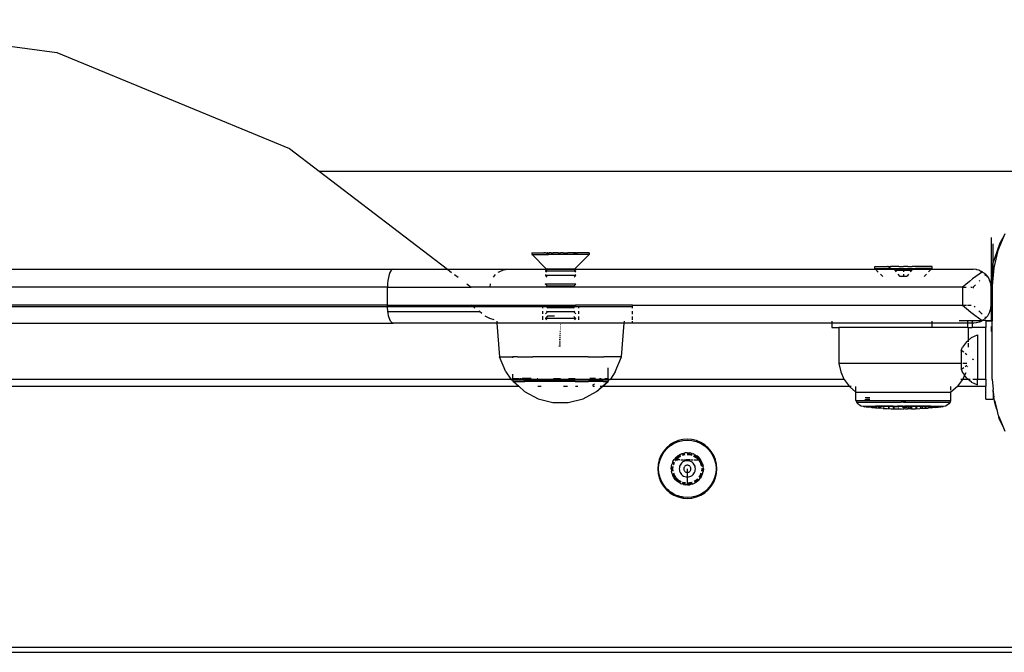
# Model space of a CAD drawing. Extents: x -3899 to 4610, y -3654 to 3886.
# Drawn here: x 1809 to 2083, y 1678 to 1854 of the extents above; entities that cross this region are included whole.
import ezdxf

# ---------------------------------------------------------------- set-up
doc = ezdxf.new("R2010")
doc.units = 0
doc.layers.get('0').update_dxf_attribs({"linetype": 'CONTINUOUS'})

msp = doc.modelspace()

# ---------------------------------------------------------------- linework, layer by layer
for p, q in [((1749.62, 1854.02), (1819.2, 1844.88)), ((1819.2, 1844.88), (1884.08, 1818.1)), ((1884.08, 1818.1), (1892.34, 1811.78)), ((1892.34, 1811.78), (2099.95, 1811.78)), ((1892.34, 1811.78), (1928.14, 1784.42)), ((2079.62, 1793.32), (2079.62, 1770.01)), ((2083.16, 1793.64), (2081.51, 1789.67)), ((2083.16, 1793.64), (2082.04, 1791.67)), ((2083.43, 1794.31), (2083.16, 1793.64)), ((2082.04, 1791.67), (2079.95, 1785.59)), ((2080.18, 1782.69), (2080.18, 1791.5)), ((2081.51, 1789.67), (2080.34, 1784.79)), ((1951.62, 1789.02), (1951.62, 1788.52)), ((1951.62, 1789.02), (1954.91, 1789.02)), ((1951.62, 1788.52), (1951.71, 1788.52)), ((1951.71, 1788.52), (1955.62, 1784.52)), ((1951.71, 1788.52), (1956.24, 1788.52)), ((1955.13, 1789.01), (1954.91, 1789.02)), ((1955.13, 1789.01), (1955.25, 1789.01)), ((1955.29, 1789.02), (1955.25, 1789.01)), ((1955.29, 1789.02), (1955.35, 1789.02)), ((1955.41, 1789.01), (1955.35, 1789.02)), ((1955.41, 1789.01), (1955.49, 1789.01)), ((1956.24, 1788.52), (1955.41, 1789.01)), ((1955.49, 1789.01), (1955.62, 1789.01)), ((1955.62, 1789.01), (1955.89, 1789.02)), ((1955.98, 1789.01), (1955.89, 1789.02)), ((1955.98, 1789.01), (1956.11, 1789.01)), ((1956.11, 1789.01), (1956.21, 1789.01)), ((1956.21, 1789.01), (1956.44, 1789.02)), ((1963, 1788.52), (1956.24, 1788.52)), ((1956.57, 1789.01), (1956.44, 1789.02)), ((1956.66, 1789.01), (1956.57, 1789.01)), ((1956.97, 1789.01), (1956.66, 1789.01)), ((1956.97, 1789.01), (1957.14, 1789.02)), ((1957.14, 1789.02), (1957.57, 1789.02)), ((1958.22, 1789.01), (1957.57, 1789.02)), ((1958.36, 1789.02), (1958.22, 1789.01)), ((1958.91, 1789.01), (1958.36, 1789.02)), ((1958.91, 1789.01), (1959.61, 1789.02)), ((1960.32, 1789.01), (1959.61, 1789.02)), ((1960.32, 1789.01), (1960.87, 1789.02)), ((1960.87, 1789.02), (1961, 1789.01)), ((1961, 1789.01), (1961.65, 1789.01)), ((1962.09, 1789.02), (1961.65, 1789.01)), ((1962.25, 1789.01), (1962.09, 1789.02)), ((1964.05, 1789.01), (1962.25, 1789.01)), ((1964.05, 1789.01), (1963, 1788.52)), ((1967.62, 1788.52), (1963, 1788.52)), ((1967.62, 1788.52), (1963.62, 1784.52)), ((1964.05, 1789.01), (1964.1, 1789.01)), ((1964.1, 1789.01), (1964.32, 1789.02)), ((1967.62, 1789.02), (1964.32, 1789.02)), ((1967.62, 1789.02), (1967.62, 1788.52)), ((1791.09, 1784.42), (1912.95, 1784.42)), ((1912.32, 1784.02), (1912.05, 1783.55)), ((1912.62, 1784.31), (1912.32, 1784.02)), ((1912.95, 1784.42), (1912.62, 1784.31)), ((1912.95, 1784.42), (1928.14, 1784.42)), ((1928.14, 1784.42), (1929.26, 1783.56)), ((1928.14, 1784.42), (1944.99, 1784.42)), ((1942.49, 1783.75), (1943.7, 1784.25)), ((1943.7, 1784.25), (1944.99, 1784.42)), ((1944.99, 1784.42), (1955.82, 1784.42)), ((1955.38, 1783.92), (1955.32, 1783.92)), ((1955.82, 1784.42), (1955.38, 1783.92)), ((1955.38, 1783.92), (1955.66, 1783.59)), ((1963.85, 1783.92), (1955.38, 1783.92)), ((1955.62, 1784.52), (1955.93, 1784.52)), ((1955.93, 1784.52), (1955.82, 1784.42)), ((1955.82, 1784.42), (1963.41, 1784.42)), ((1955.93, 1784.52), (1963.31, 1784.52)), ((1963.41, 1784.42), (1963.31, 1784.52)), ((1963.31, 1784.52), (1963.62, 1784.52)), ((1963.85, 1783.92), (1963.41, 1784.42)), ((1963.41, 1784.42), (2047.41, 1784.42)), ((1963.58, 1783.59), (1963.85, 1783.92)), ((1963.91, 1783.92), (1963.85, 1783.92)), ((2047.18, 1784.65), (2047.18, 1785.15)), ((2047.18, 1785.15), (2050.69, 1785.15)), ((2047.41, 1784.42), (2047.18, 1784.65)), ((2047.18, 1784.65), (2051.81, 1784.65)), ((2048.17, 1783.66), (2047.41, 1784.42)), ((2047.41, 1784.42), (2052.34, 1784.42)), ((2050.69, 1785.15), (2050.75, 1785.15)), ((2050.91, 1785.15), (2050.75, 1785.15)), ((2051.54, 1784.77), (2050.75, 1785.15)), ((2050.91, 1785.15), (2051.18, 1785.15)), ((2051.18, 1785.15), (2051.54, 1785.15)), ((2052.7, 1785.15), (2051.54, 1785.15)), ((2052.34, 1784.42), (2051.81, 1784.65)), ((2051.81, 1784.65), (2055.18, 1784.65)), ((2052.92, 1784.15), (2052.34, 1784.42)), ((2052.34, 1784.42), (2055.18, 1784.42)), ((2053.92, 1785.15), (2052.7, 1785.15)), ((2053.29, 1783.67), (2052.92, 1784.15)), ((2052.92, 1784.15), (2055.18, 1784.15)), ((2053.92, 1785.15), (2055.18, 1785.15)), ((2056.43, 1785.15), (2055.18, 1785.15)), ((2055.18, 1784.65), (2055.18, 1784.42)), ((2055.18, 1784.65), (2058.55, 1784.65)), ((2055.18, 1784.42), (2055.18, 1784.15)), ((2055.18, 1784.42), (2058.01, 1784.42)), ((2055.18, 1784.15), (2055.18, 1783.67)), ((2055.18, 1784.15), (2057.43, 1784.15)), ((2056.43, 1785.15), (2057.65, 1785.15)), ((2057.43, 1784.15), (2057.06, 1783.67)), ((2058.01, 1784.42), (2057.43, 1784.15)), ((2063.18, 1785.15), (2057.65, 1785.15)), ((2058.55, 1784.65), (2058.01, 1784.42)), ((2058.01, 1784.42), (2062.94, 1784.42)), ((2063.08, 1784.65), (2058.55, 1784.65)), ((2062.2, 1783.67), (2062.94, 1784.42)), ((2062.94, 1784.42), (2063.08, 1784.65)), ((2062.94, 1784.42), (2074.62, 1784.42)), ((2063.18, 1784.65), (2063.08, 1784.65)), ((2063.18, 1784.65), (2063.18, 1785.15)), ((2075.4, 1784.35), (2074.62, 1784.42)), ((2075.49, 1784.33), (2075.4, 1784.35)), ((2075.56, 1784.33), (2075.49, 1784.33)), ((2075.67, 1784.29), (2075.56, 1784.33)), ((2076.16, 1784.17), (2075.67, 1784.29)), ((2076.35, 1784.09), (2076.16, 1784.17)), ((2076.49, 1784.05), (2076.35, 1784.09)), ((2076.49, 1784.05), (2076.77, 1783.91)), ((2076.77, 1783.91), (2076.89, 1783.87)), ((2076.89, 1783.87), (2077.05, 1783.77)), ((2079.95, 1779.78), (2079.95, 1785.59)), ((2080.34, 1784.79), (2079.95, 1779.78)), ((1911.47, 1781.31), (1911.38, 1780.38)), ((1911.62, 1782.17), (1911.47, 1781.31)), ((1911.81, 1782.93), (1911.62, 1782.17)), ((1912.05, 1783.55), (1911.81, 1782.93)), ((1930.06, 1782.95), (1931.04, 1782.2)), ((1940.9, 1782.22), (1941.46, 1782.95)), ((1942.27, 1783.58), (1942.49, 1783.75)), ((1955.38, 1782.72), (1955.32, 1782.72)), ((1955.58, 1782.97), (1955.38, 1782.72)), ((1955.38, 1782.72), (1955.8, 1782.24)), ((1963.85, 1782.72), (1955.38, 1782.72)), ((1963.44, 1782.25), (1963.85, 1782.72)), ((1963.85, 1782.72), (1963.64, 1782.98)), ((1963.91, 1782.72), (1963.85, 1782.72)), ((2049.45, 1782.38), (2048.76, 1783.07)), ((2054.19, 1782.49), (2053.73, 1783.08)), ((2054.22, 1782.49), (2054.19, 1782.49)), ((2054.29, 1782.39), (2054.22, 1782.49)), ((2054.22, 1782.49), (2055.18, 1782.49)), ((2055.18, 1783.08), (2055.18, 1782.49)), ((2055.18, 1782.49), (2055.18, 1782.39)), ((2055.18, 1782.49), (2056.13, 1782.49)), ((2056.13, 1782.49), (2056.06, 1782.39)), ((2056.18, 1782.49), (2056.13, 1782.49)), ((2056.62, 1783.08), (2056.18, 1782.49)), ((2060.92, 1782.4), (2061.61, 1783.09)), ((2074.46, 1781.73), (2073.55, 1781)), ((2075.37, 1782.42), (2074.46, 1781.73)), ((2076.32, 1783.1), (2075.37, 1782.42)), ((2076.45, 1781.25), (2076.29, 1781.09)), ((2077.22, 1783.69), (2076.32, 1783.1)), ((2077.05, 1783.77), (2077.22, 1783.69)), ((2077.26, 1783.66), (2077.22, 1783.69)), ((2077.26, 1783.66), (2077.4, 1783.56)), ((2077.4, 1783.56), (2077.55, 1783.46)), ((2077.91, 1783.18), (2077.55, 1783.46)), ((2077.91, 1783.18), (2078.15, 1782.95)), ((2078.13, 1782.93), (2077.91, 1783.18)), ((2078.13, 1782.93), (2077.91, 1782.71)), ((2078.15, 1782.95), (2078.13, 1782.93)), ((2078.66, 1782.21), (2078.13, 1782.93)), ((2078.66, 1782.36), (2078.15, 1782.95)), ((2078.66, 1782.36), (2078.97, 1781.82)), ((2079.07, 1781.69), (2078.97, 1781.82)), ((2079.14, 1781.51), (2079.07, 1781.69)), ((2079.14, 1781.51), (2079.2, 1781.41)), ((2079.2, 1781.37), (2079.2, 1781.41)), ((2079.37, 1780.96), (2079.2, 1781.37)), ((1911.35, 1779.42), (1791.09, 1779.42)), ((1911.38, 1780.38), (1911.35, 1779.42)), ((1911.35, 1774.42), (1911.35, 1779.42)), ((1911.35, 1779.42), (1934.68, 1779.42)), ((1933.45, 1780.36), (1934.68, 1779.42)), ((1939.99, 1779.42), (1934.68, 1779.42)), ((1939.99, 1779.42), (1940.12, 1780.35)), ((1955.63, 1779.42), (1939.99, 1779.42)), ((1955.35, 1780.34), (1955.32, 1780.31)), ((1955.38, 1780.31), (1955.32, 1780.31)), ((1955.38, 1780.31), (1955.93, 1779.71)), ((1963.85, 1780.31), (1955.38, 1780.31)), ((1955.93, 1779.71), (1955.63, 1779.42)), ((1963.6, 1779.42), (1955.63, 1779.42)), ((1963.31, 1779.71), (1955.93, 1779.71)), ((1963.31, 1779.71), (1963.85, 1780.31)), ((1963.6, 1779.42), (1963.31, 1779.71)), ((2071.65, 1779.42), (1963.6, 1779.42)), ((1963.91, 1780.31), (1963.85, 1780.31)), ((2072.59, 1780.22), (2071.65, 1779.42)), ((2071.65, 1779.42), (2071.65, 1774.41)), ((2071.65, 1779.42), (2072.62, 1779.42)), ((2073.55, 1781), (2072.59, 1780.22)), ((2074, 1779.42), (2074.34, 1779.42)), ((2075.3, 1780.11), (2074.62, 1779.42)), ((2074.62, 1779.42), (2074.62, 1779.19)), ((2079.46, 1780.57), (2079.37, 1780.96)), ((2079.52, 1780.41), (2079.46, 1780.57)), ((2079.52, 1780.41), (2079.53, 1780.32)), ((2079.53, 1780.32), (2079.55, 1780.2)), ((2079.62, 1779.42), (2079.55, 1780.2)), ((2079.62, 1774.42), (2079.62, 1779.42)), ((2079.95, 1779.78), (2079.95, 1770.15)), ((1911.35, 1774.42), (1791.09, 1774.42)), ((1791.09, 1774.02), (1911.36, 1774.02)), ((1911.36, 1774.02), (1911.35, 1774.42)), ((1911.35, 1774.42), (1934.7, 1774.42)), ((1911.37, 1773.63), (1911.36, 1774.02)), ((1911.36, 1774.02), (1935.22, 1774.02)), ((1911.43, 1772.87), (1911.37, 1773.63)), ((1911.46, 1772.64), (1911.43, 1772.87)), ((1935.22, 1774.02), (1934.7, 1774.42)), ((1934.7, 1774.42), (1941.53, 1774.42)), ((1935.76, 1773.6), (1935.22, 1774.02)), ((1935.22, 1774.02), (1943.37, 1774.02)), ((1941.53, 1774.42), (1942.08, 1774.19)), ((1941.53, 1774.42), (1955.43, 1774.42)), ((1942.08, 1774.19), (1943.37, 1774.02)), ((1943.37, 1774.02), (1954.62, 1774.02)), ((1954.62, 1774.02), (1954.62, 1773.58)), ((1954.62, 1774.02), (1955.57, 1774.02)), ((1955.38, 1774.31), (1955.32, 1774.31)), ((1955.43, 1774.42), (1955.38, 1774.31)), ((1955.38, 1774.31), (1955.57, 1774.02)), ((1963.85, 1774.31), (1955.38, 1774.31)), ((1955.43, 1774.42), (1963.8, 1774.42)), ((1955.57, 1774.02), (1955.61, 1774.02)), ((1955.61, 1774.02), (1955.93, 1773.71)), ((1955.61, 1774.02), (1963.62, 1774.02)), ((1955.93, 1773.71), (1955.8, 1773.58)), ((1963.31, 1773.71), (1955.93, 1773.71)), ((1963.31, 1773.71), (1963.62, 1774.02)), ((1963.44, 1773.57), (1963.31, 1773.71)), ((1963.62, 1774.02), (1963.66, 1774.02)), ((1963.66, 1774.02), (1963.85, 1774.31)), ((1963.66, 1774.02), (1964.62, 1774.02)), ((1963.85, 1774.31), (1963.8, 1774.42)), ((1979.62, 1774.42), (1963.8, 1774.42)), ((1963.91, 1774.31), (1963.85, 1774.31)), ((1964.62, 1774.02), (1964.62, 1773.57)), ((1964.62, 1774.02), (1979.62, 1774.02)), ((1979.62, 1774.02), (1979.62, 1774.42)), ((1979.62, 1774.42), (2071.65, 1774.41)), ((1979.62, 1773.55), (1979.62, 1774.02)), ((2071.65, 1774.41), (2072.77, 1774.42)), ((2071.65, 1774.41), (2072.8, 1773.44)), ((2072.8, 1773.44), (2073.97, 1772.49)), ((2073, 1774.42), (2074.08, 1774.42)), ((2074.92, 1774.11), (2075.13, 1773.9)), ((2077.13, 1771.9), (2076.16, 1772.87)), ((2079.25, 1772.58), (2079.37, 1772.87)), ((2079.37, 1772.87), (2079.48, 1773.31)), ((2079.52, 1773.43), (2079.48, 1773.31)), ((2079.52, 1773.43), (2079.53, 1773.51)), ((2079.53, 1773.51), (2079.55, 1773.63)), ((2079.55, 1773.63), (2079.62, 1774.42)), ((1911.52, 1772.15), (1911.46, 1772.64)), ((1911.46, 1772.64), (1927.85, 1772.64)), ((1911.65, 1771.48), (1911.52, 1772.15)), ((1911.81, 1770.88), (1911.65, 1771.48)), ((1912, 1770.37), (1911.81, 1770.88)), ((1912.22, 1769.96), (1912, 1770.37)), ((1927.85, 1772.64), (1937.02, 1772.64)), ((1937.02, 1772.64), (1936.79, 1772.81)), ((1937.71, 1772.07), (1937.02, 1772.64)), ((1939.93, 1770.69), (1938.64, 1771.38)), ((1941.12, 1770.33), (1939.93, 1770.69)), ((1954.62, 1772.77), (1954.62, 1772.01)), ((1954.62, 1771.32), (1954.62, 1770.31)), ((1955.38, 1770.7), (1955.32, 1770.7)), ((1955.93, 1771.3), (1955.38, 1770.7)), ((1955.38, 1770.7), (1955.72, 1770.31)), ((1963.85, 1770.7), (1955.38, 1770.7)), ((1955.93, 1772.51), (1955.43, 1772.01)), ((1955.66, 1772.77), (1955.93, 1772.51)), ((1963.31, 1772.51), (1955.93, 1772.51)), ((1957.97, 1771.3), (1955.93, 1771.3)), ((1963.31, 1772.51), (1963.55, 1772.75)), ((1963.83, 1771.98), (1963.31, 1772.51)), ((1963.85, 1770.7), (1963.33, 1771.28)), ((1963.5, 1770.3), (1963.85, 1770.7)), ((1963.91, 1770.7), (1963.85, 1770.7)), ((1964.62, 1772.75), (1964.62, 1771.98)), ((1964.62, 1771.28), (1964.62, 1770.3)), ((1979.62, 1771.94), (1979.62, 1772.71)), ((1979.62, 1770.28), (1979.62, 1771.22)), ((2070.7, 1770.15), (2077.17, 1770.15)), ((2073.97, 1772.49), (2075.06, 1771.64)), ((2075.06, 1771.64), (2076.13, 1770.86)), ((2076.13, 1770.86), (2077.17, 1770.15)), ((2076.93, 1769.99), (2077.12, 1770.1)), ((2077.15, 1770.11), (2077.12, 1770.1)), ((2077.22, 1770.15), (2077.15, 1770.11)), ((2077.17, 1770.15), (2077.22, 1770.15)), ((2077.22, 1770.15), (2077.26, 1770.17)), ((2077.26, 1770.17), (2077.4, 1770.28)), ((2077.26, 1770.17), (2077.26, 1770.21)), ((2077.75, 1770.15), (2077.26, 1770.17)), ((2077.4, 1770.28), (2077.55, 1770.37)), ((2077.55, 1770.37), (2077.73, 1770.52)), ((2077.91, 1770.65), (2077.73, 1770.52)), ((2078.18, 1770.15), (2077.75, 1770.15)), ((2077.91, 1771.12), (2078.13, 1770.9)), ((2077.91, 1770.65), (2078.13, 1770.9)), ((2077.91, 1770.65), (2078.15, 1770.88)), ((2078.13, 1770.9), (2078.66, 1771.48)), ((2078.13, 1770.9), (2078.15, 1770.88)), ((2078.15, 1770.88), (2078.66, 1771.48)), ((2078.18, 1770.15), (2079.95, 1770.15)), ((2078.18, 1770.01), (2078.18, 1770.15)), ((2078.66, 1771.48), (2079.07, 1772.15)), ((2079.11, 1772.27), (2079.07, 1772.15)), ((2079.2, 1772.42), (2079.11, 1772.27)), ((2079.25, 1772.58), (2079.2, 1772.52)), ((2079.2, 1772.52), (2079.2, 1772.42)), ((2079.95, 1770.15), (2079.95, 1770.01)), ((1791.09, 1769.42), (1912.94, 1769.42)), ((1912.45, 1769.66), (1912.22, 1769.96)), ((1912.69, 1769.48), (1912.45, 1769.66)), ((1912.94, 1769.42), (1912.69, 1769.48)), ((1941.86, 1769.42), (1912.94, 1769.42)), ((1941.82, 1769.95), (1941.86, 1769.42)), ((1941.86, 1769.42), (1942.62, 1760.02)), ((1977.37, 1769.42), (1941.86, 1769.42)), ((1959.62, 1767.7), (1959.46, 1767.7)), ((1959.62, 1768.3), (1959.5, 1768.3)), ((1959.62, 1768.9), (1959.54, 1768.9)), ((1959.62, 1769.5), (1959.58, 1769.5)), ((1976.62, 1760.02), (1977.37, 1769.42)), ((1977.37, 1769.42), (1977.41, 1769.94)), ((1979.62, 1769.42), (1977.37, 1769.42)), ((1979.62, 1769.42), (1979.62, 1769.94)), ((2035.18, 1769.42), (1979.62, 1769.42)), ((2035.18, 1769.92), (2035.18, 1769.42)), ((2035.18, 1769.42), (2035.18, 1768.15)), ((2063.21, 1769.42), (2035.18, 1769.42)), ((2035.18, 1768.15), (2037.18, 1768.15)), ((2037.18, 1768.15), (2037.18, 1758.15)), ((2063.21, 1768.15), (2037.18, 1768.15)), ((2063.21, 1769.42), (2063.21, 1769.91)), ((2063.21, 1768.15), (2063.21, 1769.42)), ((2073.15, 1769.42), (2063.21, 1769.42)), ((2073.15, 1768.15), (2063.21, 1768.15)), ((2073.15, 1769.42), (2073.15, 1769.91)), ((2074.37, 1769.42), (2073.15, 1769.42)), ((2073.15, 1768.15), (2073.15, 1769.42)), ((2073.18, 1768.15), (2073.15, 1768.15)), ((2073.18, 1768.15), (2074.37, 1768.15)), ((2073.18, 1768.15), (2073.18, 1764.54)), ((2074.37, 1769.91), (2074.37, 1769.42)), ((2074.37, 1769.42), (2074.37, 1768.15)), ((2074.62, 1769.42), (2074.37, 1769.42)), ((2078.18, 1768.15), (2074.37, 1768.15)), ((2074.62, 1769.42), (2074.67, 1769.42)), ((2074.72, 1769.43), (2074.67, 1769.42)), ((2075.47, 1769.49), (2074.72, 1769.43)), ((2075.52, 1769.5), (2075.47, 1769.49)), ((2076.31, 1769.71), (2075.52, 1769.5)), ((2076.37, 1769.75), (2076.31, 1769.71)), ((2076.37, 1769.75), (2076.77, 1769.9)), ((2076.84, 1769.94), (2076.77, 1769.9)), ((2076.84, 1769.94), (2076.89, 1769.96)), ((2076.89, 1769.96), (2076.93, 1769.99)), ((2078.18, 1770.01), (2079.95, 1770.01)), ((2078.18, 1770.01), (2078.18, 1768.15)), ((2078.18, 1753.78), (2078.18, 1768.15)), ((2079.62, 1768.43), (2079.62, 1767.05)), ((2079.95, 1753.78), (2079.95, 1770.01)), ((1959.62, 1764.7), (1959.26, 1764.7)), ((1959.62, 1765.3), (1959.3, 1765.3)), ((1959.62, 1765.9), (1959.34, 1765.9)), ((1959.35, 1766.02), (1959.62, 1766.02)), ((1959.62, 1766.5), (1959.38, 1766.5)), ((1959.62, 1767.1), (1959.42, 1767.1)), ((2073.18, 1764.54), (2074.13, 1765.35)), ((2074.13, 1765.35), (2075.78, 1766.13)), ((2075.78, 1766.13), (2075.78, 1753.78)), ((1959.62, 1763.02), (1959.15, 1763.02)), ((1959.62, 1763.5), (1959.18, 1763.5)), ((1959.62, 1764.1), (1959.22, 1764.1)), ((2071.26, 1761.79), (2071.67, 1762.68)), ((2072.73, 1764.17), (2071.67, 1762.68)), ((2072.73, 1764.17), (2073.18, 1764.54)), ((2073.18, 1764.54), (2073.18, 1764.17)), ((2073.18, 1763.83), (2073.18, 1762.68)), ((1944.38, 1755.79), (1942.62, 1760.02)), ((1942.62, 1760.02), (1946.32, 1760.02)), ((1946.32, 1759.77), (1946.32, 1760.02)), ((1947.59, 1760.02), (1946.32, 1760.02)), ((1947.59, 1760.02), (1951.9, 1760.02)), ((1967.33, 1760.02), (1951.9, 1760.02)), ((1967.33, 1760.02), (1971.64, 1760.02)), ((1976.62, 1760.02), (1971.64, 1760.02)), ((1974.85, 1755.79), (1976.62, 1760.02)), ((2071.97, 1761.26), (2071.26, 1761.79)), ((2071.26, 1761.79), (2071.26, 1758.15)), ((2072.86, 1760.59), (2072.35, 1760.97)), ((2074.78, 1759.15), (2074.47, 1759.38)), ((1972.92, 1753.95), (1972.92, 1756.91)), ((2037.18, 1758.15), (2037.69, 1755.82)), ((2071.26, 1758.15), (2037.18, 1758.15)), ((2071.26, 1758.15), (2071.33, 1758.15)), ((2071.26, 1758.15), (2071.26, 1756.52)), ((2071.26, 1756.52), (2071.37, 1756.6)), ((2071.26, 1756.52), (2071.67, 1755.63)), ((2071.43, 1756.64), (2071.97, 1757.05)), ((2072.82, 1758.15), (2071.78, 1758.15)), ((2072.35, 1757.34), (2072.86, 1757.72)), ((2073, 1757.34), (2072.96, 1757.14)), ((1763.45, 1753.73), (1945.75, 1753.78)), ((1944.38, 1755.79), (1945.75, 1753.78)), ((1945.75, 1753.78), (1945.78, 1753.73)), ((1945.75, 1753.78), (1945.91, 1753.78)), ((1945.95, 1753.73), (1945.78, 1753.73)), ((1945.78, 1753.73), (1945.83, 1753.68)), ((1945.83, 1753.68), (1945.9, 1753.64)), ((1945.9, 1753.64), (1945.97, 1753.62)), ((1946.24, 1753.71), (1945.95, 1753.73)), ((1945.97, 1753.62), (1946.04, 1753.62)), ((1946.04, 1753.62), (1946.11, 1753.63)), ((1946.11, 1753.63), (1946.18, 1753.67)), ((1946.18, 1753.67), (1946.24, 1753.71)), ((1946.18, 1753.67), (1946.32, 1753.62)), ((1946.32, 1753.73), (1946.24, 1753.71)), ((1946.31, 1753.88), (1946.32, 1753.92)), ((1946.32, 1753.92), (1946.32, 1755.14)), ((1946.32, 1753.92), (1948.14, 1753.92)), ((1946.32, 1753.73), (1946.32, 1753.62)), ((1972.92, 1753.73), (1946.32, 1753.73)), ((1946.32, 1753.62), (1946.32, 1753.08)), ((1946.32, 1753.62), (1972.92, 1753.62)), ((1946.41, 1753.78), (1946.48, 1753.78)), ((1946.97, 1753.78), (1947.77, 1753.78)), ((1948.31, 1753.92), (1948.76, 1753.92)), ((1951.42, 1753.92), (1948.94, 1753.92)), ((1953.11, 1753.92), (1953.26, 1753.92)), ((1957.65, 1753.92), (1959.62, 1753.92)), ((1961.79, 1753.92), (1963.73, 1753.92)), ((1969.31, 1753.92), (1967.81, 1753.92)), ((1970.47, 1753.92), (1970.92, 1753.92)), ((1971.99, 1753.92), (1972.9, 1753.92)), ((1972.26, 1753.78), (1972.81, 1753.78)), ((1972.92, 1753.73), (1972.92, 1753.62)), ((1972.92, 1753.73), (1972.99, 1753.71)), ((1973.05, 1753.67), (1972.92, 1753.62)), ((1972.92, 1753.62), (1972.92, 1753.08)), ((1972.99, 1753.71), (1973.28, 1753.73)), ((1973.05, 1753.67), (1972.99, 1753.71)), ((1973.12, 1753.63), (1973.05, 1753.67)), ((1973.19, 1753.62), (1973.12, 1753.63)), ((1973.26, 1753.62), (1973.19, 1753.62)), ((1973.33, 1753.64), (1973.26, 1753.62)), ((1973.28, 1753.73), (1973.45, 1753.73)), ((1973.3, 1753.78), (1973.49, 1753.78)), ((1973.4, 1753.68), (1973.33, 1753.64)), ((1973.45, 1753.73), (1973.4, 1753.68)), ((1973.49, 1753.78), (1973.45, 1753.73)), ((1974.85, 1755.79), (1973.49, 1753.78)), ((1973.49, 1753.78), (2038.61, 1753.78)), ((2037.69, 1755.82), (2038.61, 1753.78)), ((2038.61, 1753.78), (2038.68, 1753.64)), ((2038.68, 1753.64), (2040.07, 1751.78)), ((2071.67, 1753.64), (2070.28, 1751.78)), ((2071.17, 1753.78), (2071.74, 1753.78)), ((2071.67, 1755.63), (2072.23, 1754.85)), ((2071.74, 1753.78), (2071.67, 1753.64)), ((2072.23, 1754.85), (2071.74, 1753.78)), ((2071.74, 1753.78), (2073.16, 1753.78)), ((2072.53, 1755.51), (2072.23, 1754.85)), ((2072.73, 1754.14), (2072.23, 1754.85)), ((2073.16, 1753.78), (2072.73, 1754.14)), ((2074.13, 1752.96), (2073.16, 1753.78)), ((2073.16, 1753.78), (2073.76, 1753.78)), ((2074.48, 1753.78), (2075.78, 1753.78)), ((2075.78, 1753.78), (2078.18, 1753.78)), ((2075.78, 1752.18), (2075.78, 1753.78)), ((2078.18, 1753.78), (2078.18, 1751.78)), ((2079.95, 1753.78), (2080.18, 1750.87)), ((1761.38, 1751.78), (1947.94, 1751.78)), ((1946.32, 1753.08), (1946.48, 1753.08)), ((1946.48, 1753.08), (1947.94, 1751.78)), ((1946.48, 1753.08), (1949.39, 1753.08)), ((1947.94, 1751.78), (1949.58, 1750.32)), ((1949.55, 1752.95), (1949.39, 1753.08)), ((1950.21, 1753.08), (1949.39, 1753.08)), ((1951.8, 1753.08), (1950.21, 1753.08)), ((1953.58, 1753.08), (1951.8, 1753.08)), ((1953.29, 1751.78), (1954.17, 1751.78)), ((1959.62, 1753.08), (1953.58, 1753.08)), ((1961.7, 1753.08), (1959.62, 1753.08)), ((1960.44, 1751.78), (1961.54, 1751.78)), ((1963.73, 1753.08), (1961.7, 1753.08)), ((1963.73, 1753.08), (1967.43, 1753.08)), ((1963.8, 1751.78), (1964.45, 1751.78)), ((1969.02, 1753.08), (1967.43, 1753.08)), ((1969.03, 1752.42), (1968.49, 1751.97)), ((1969.03, 1752.38), (1968.49, 1751.97)), ((1968.62, 1751.78), (1969.04, 1751.78)), ((1971.47, 1753.08), (1969.02, 1753.08)), ((1969.65, 1750.32), (1971.29, 1751.78)), ((1969.65, 1750.32), (1971.38, 1751.78)), ((1970.61, 1751.78), (1971.29, 1751.78)), ((1971.29, 1751.78), (1972.75, 1753.08)), ((1971.29, 1751.78), (1971.38, 1751.78)), ((1971.38, 1751.78), (1972.92, 1753.08)), ((1971.38, 1751.78), (2040.07, 1751.78)), ((1971.47, 1753.08), (1972.75, 1753.08)), ((1972.92, 1753.08), (1972.75, 1753.08)), ((2040.07, 1751.78), (2040.12, 1751.72)), ((2040.07, 1751.78), (2040.59, 1751.78)), ((2040.12, 1751.72), (2041.93, 1750.15)), ((2041.93, 1750.15), (2041.93, 1751.72)), ((2070.24, 1751.72), (2068.43, 1750.15)), ((2068.43, 1750.68), (2068.43, 1751.72)), ((2070.28, 1751.78), (2070.24, 1751.72)), ((2070.28, 1751.78), (2078.18, 1751.78)), ((2074.13, 1752.96), (2075.78, 1752.18)), ((2078.18, 1748.18), (2078.18, 1751.78)), ((2080.18, 1750.53), (2080.18, 1750.87)), ((1949.58, 1750.32), (1953.35, 1748.31)), ((1953.35, 1748.31), (1957.48, 1747.28)), ((1961.75, 1747.28), (1965.88, 1748.31)), ((1965.88, 1748.31), (1969.65, 1750.32)), ((2041.93, 1747.83), (2041.93, 1750.15)), ((2041.93, 1750.15), (2068.43, 1750.15)), ((2045.81, 1748.61), (2044.48, 1748.61)), ((2068.43, 1750.15), (2068.43, 1750.33)), ((2068.43, 1747.83), (2068.43, 1750.15)), ((2078.18, 1748.18), (2080.18, 1748.18)), ((2080.23, 1750.12), (2080.18, 1750.53)), ((2080.18, 1750.53), (2080.18, 1748.18)), ((2080.23, 1750.12), (2080.34, 1748.78)), ((2080.56, 1747.85), (2080.34, 1748.78)), ((1957.48, 1747.28), (1961.75, 1747.28)), ((2041.93, 1747.83), (2042.18, 1747.37)), ((2041.93, 1747.83), (2068.43, 1747.83)), ((2042.52, 1746.92), (2042.18, 1747.37)), ((2042.18, 1747.37), (2054.51, 1747.37)), ((2042.94, 1746.55), (2042.52, 1746.92)), ((2043.44, 1746.29), (2042.94, 1746.55)), ((2043.99, 1746.14), (2043.44, 1746.29)), ((2044.13, 1746.14), (2043.99, 1746.14)), ((2044.13, 1746.14), (2044.39, 1746.09)), ((2044.39, 1746.14), (2044.13, 1746.14)), ((2044.39, 1746.25), (2044.39, 1746.14)), ((2044.39, 1746.25), (2046.21, 1746.25)), ((2044.39, 1746.14), (2044.39, 1746.09)), ((2046.13, 1746.14), (2044.39, 1746.14)), ((2044.39, 1746.09), (2044.42, 1746.08)), ((2044.79, 1746.04), (2044.42, 1746.08)), ((2044.46, 1748.11), (2044.88, 1748.11)), ((2044.79, 1746.04), (2045.48, 1745.96)), ((2045.81, 1748.01), (2044.88, 1748.11)), ((2045.81, 1748.11), (2044.88, 1748.11)), ((2045.51, 1745.96), (2045.48, 1745.96)), ((2046.21, 1745.85), (2045.51, 1745.96)), ((2046.21, 1746.13), (2046.13, 1746.14)), ((2046.21, 1746.13), (2046.21, 1746.25)), ((2046.21, 1746.25), (2047.43, 1746.25)), ((2047.27, 1746.14), (2046.21, 1746.13)), ((2046.21, 1745.85), (2046.21, 1746.02)), ((2046.33, 1745.88), (2046.21, 1745.85)), ((2046.33, 1745.88), (2046.4, 1745.87)), ((2046.4, 1745.87), (2046.62, 1745.85)), ((2046.62, 1745.85), (2047.37, 1745.78)), ((2047.61, 1745.85), (2046.62, 1745.85)), ((2047.43, 1746.12), (2047.27, 1746.14)), ((2047.37, 1745.78), (2048.42, 1745.7)), ((2047.43, 1746.25), (2047.43, 1746.14)), ((2047.61, 1746.25), (2047.43, 1746.25)), ((2047.61, 1746.14), (2047.43, 1746.12)), ((2047.43, 1746.12), (2047.43, 1745.94)), ((2047.61, 1746.25), (2047.61, 1746.14)), ((2048.78, 1746.25), (2047.61, 1746.25)), ((2048.78, 1746.14), (2047.61, 1746.14)), ((2047.61, 1746.08), (2047.61, 1745.92)), ((2048.02, 1745.85), (2048.78, 1745.85)), ((2049.52, 1745.63), (2048.42, 1745.7)), ((2048.78, 1746.14), (2048.78, 1746.25)), ((2049.77, 1746.25), (2048.78, 1746.25)), ((2049.77, 1746.14), (2048.78, 1746.14)), ((2048.78, 1745.85), (2048.78, 1745.88)), ((2048.78, 1745.85), (2048.95, 1745.85)), ((2049.52, 1745.63), (2050.65, 1745.57)), ((2049.62, 1745.85), (2049.77, 1745.85)), ((2049.77, 1746.14), (2049.77, 1746.25)), ((2050.14, 1746.25), (2049.77, 1746.25)), ((2050.1, 1746.14), (2049.77, 1746.14)), ((2049.77, 1745.85), (2049.77, 1745.91)), ((2050.14, 1746.13), (2050.1, 1746.14)), ((2050.14, 1746.25), (2050.14, 1746.13)), ((2051.36, 1746.25), (2050.14, 1746.25)), ((2051.36, 1746.14), (2050.14, 1746.13)), ((2050.65, 1745.57), (2051.8, 1745.52)), ((2050.88, 1745.85), (2051.34, 1745.85)), ((2051.36, 1746.25), (2051.36, 1746.14)), ((2052.35, 1746.25), (2051.36, 1746.25)), ((2052.35, 1746.14), (2051.36, 1746.14)), ((2051.8, 1745.52), (2052.95, 1745.48)), ((2052.35, 1745.85), (2052.25, 1745.85)), ((2052.35, 1746.25), (2052.35, 1746.14)), ((2052.35, 1746.25), (2053.57, 1746.25)), ((2052.35, 1746.14), (2053.57, 1746.14)), ((2052.35, 1745.96), (2052.35, 1745.85)), ((2052.35, 1745.85), (2052.72, 1745.85)), ((2052.95, 1745.48), (2054.08, 1745.46)), ((2053.57, 1746.14), (2053.57, 1746.25)), ((2053.85, 1746.25), (2053.57, 1746.25)), ((2053.85, 1746.14), (2053.57, 1746.14)), ((2053.57, 1746), (2053.57, 1746.06)), ((2053.85, 1746.25), (2053.85, 1746.14)), ((2055.15, 1746.25), (2053.85, 1746.25)), ((2055.15, 1746.14), (2053.85, 1746.14)), ((2053.85, 1745.9), (2053.85, 1745.85)), ((2053.85, 1745.85), (2053.93, 1745.85)), ((2054.08, 1745.46), (2054.62, 1745.46)), ((2055.18, 1747.33), (2054.51, 1747.37)), ((2055.84, 1747.37), (2054.51, 1747.37)), ((2054.62, 1745.46), (2055.18, 1745.45)), ((2054.95, 1745.85), (2055.15, 1745.85)), ((2055.15, 1746.25), (2055.15, 1746.14)), ((2055.15, 1746.25), (2055.46, 1746.25)), ((2055.46, 1746.14), (2055.15, 1746.14)), ((2055.15, 1746.11), (2055.15, 1745.85)), ((2055.15, 1745.85), (2055.46, 1745.85)), ((2055.18, 1747.33), (2055.84, 1747.37)), ((2055.73, 1745.46), (2055.18, 1745.45)), ((2055.46, 1746.14), (2055.46, 1746.25)), ((2056.77, 1746.25), (2055.46, 1746.25)), ((2055.46, 1745.85), (2055.46, 1746.14)), ((2056.77, 1746.14), (2055.46, 1746.14)), ((2056.19, 1745.85), (2055.46, 1745.85)), ((2055.73, 1745.46), (2056.28, 1745.46)), ((2055.84, 1747.37), (2068.17, 1747.37)), ((2057.41, 1745.48), (2056.28, 1745.46)), ((2056.77, 1745.85), (2056.42, 1745.85)), ((2056.77, 1746.25), (2056.77, 1746.14)), ((2057.1, 1746.25), (2056.77, 1746.25)), ((2056.77, 1746.14), (2056.77, 1746.08)), ((2057.1, 1746.14), (2056.77, 1746.14)), ((2056.77, 1746.05), (2056.77, 1745.85)), ((2057.1, 1746.25), (2057.1, 1746.14)), ((2058.41, 1746.25), (2057.1, 1746.25)), ((2057.1, 1746.14), (2057.1, 1745.85)), ((2058.41, 1746.14), (2057.1, 1746.14)), ((2057.1, 1745.85), (2057.64, 1745.85)), ((2057.41, 1745.48), (2058.56, 1745.52)), ((2058.41, 1746.25), (2058.41, 1746.14)), ((2058.72, 1746.25), (2058.41, 1746.25)), ((2058.41, 1746.14), (2058.41, 1746.08)), ((2058.72, 1746.14), (2058.41, 1746.14)), ((2058.56, 1745.52), (2059.71, 1745.57)), ((2058.58, 1745.85), (2059.02, 1745.85)), ((2058.72, 1746.14), (2058.72, 1746.25)), ((2060.03, 1746.25), (2058.72, 1746.25)), ((2060.03, 1746.14), (2058.72, 1746.14)), ((2060.84, 1745.63), (2059.71, 1745.57)), ((2060.03, 1745.85), (2059.86, 1745.85)), ((2060.03, 1746.25), (2060.03, 1746.14)), ((2060.43, 1746.25), (2060.03, 1746.25)), ((2060.03, 1746.14), (2060.43, 1746.14)), ((2060.03, 1745.88), (2060.03, 1745.85)), ((2060.43, 1746.25), (2060.43, 1746.14)), ((2061.59, 1746.25), (2060.43, 1746.25)), ((2061.59, 1746.11), (2060.43, 1746.14)), ((2060.43, 1745.94), (2060.43, 1745.88)), ((2060.84, 1745.63), (2061.94, 1745.7)), ((2061.01, 1745.85), (2061.4, 1745.85)), ((2062.81, 1746.25), (2061.59, 1746.25)), ((2061.59, 1746.25), (2061.59, 1746.11)), ((2061.75, 1746.14), (2061.59, 1746.11)), ((2061.59, 1745.93), (2061.59, 1745.89)), ((2062.82, 1746.14), (2061.75, 1746.14)), ((2061.94, 1745.7), (2062.06, 1745.71)), ((2062.82, 1745.85), (2061.97, 1745.85)), ((2062.98, 1745.78), (2062.06, 1745.71)), ((2062.81, 1746.25), (2062.82, 1746.14)), ((2062.81, 1746.25), (2063.99, 1746.25)), ((2063.09, 1746.14), (2062.82, 1746.14)), ((2062.82, 1745.96), (2062.82, 1745.85)), ((2063.29, 1745.85), (2062.82, 1745.85)), ((2063.09, 1745.79), (2062.98, 1745.78)), ((2063.99, 1746.11), (2063.09, 1746.14)), ((2063.09, 1745.79), (2063.29, 1745.85)), ((2063.74, 1745.85), (2063.29, 1745.85)), ((2063.96, 1745.87), (2063.74, 1745.85)), ((2063.99, 1745.85), (2063.96, 1745.87)), ((2063.99, 1746.25), (2063.99, 1746.14)), ((2063.99, 1746.25), (2065.97, 1746.25)), ((2064.23, 1746.14), (2063.99, 1746.11)), ((2063.99, 1746.11), (2063.99, 1745.85)), ((2063.99, 1745.85), (2064.84, 1745.96)), ((2065.97, 1746.14), (2064.23, 1746.14)), ((2064.84, 1745.96), (2065.57, 1746.04)), ((2065.94, 1746.08), (2065.57, 1746.04)), ((2065.94, 1746.08), (2065.97, 1746.09)), ((2065.97, 1746.14), (2065.97, 1746.25)), ((2065.97, 1746.09), (2065.97, 1746.14)), ((2066.22, 1746.14), (2065.97, 1746.14)), ((2065.97, 1746.09), (2066.22, 1746.14)), ((2066.36, 1746.14), (2066.22, 1746.14)), ((2066.91, 1746.29), (2066.36, 1746.14)), ((2067.41, 1746.55), (2066.91, 1746.29)), ((2067.83, 1746.92), (2067.41, 1746.55)), ((2068.17, 1747.37), (2067.83, 1746.92)), ((2068.17, 1747.37), (2068.43, 1747.83)), ((2080.63, 1747.2), (2080.56, 1747.85)), ((2080.56, 1747.85), (2081.17, 1745.32)), ((2081.17, 1745.32), (2080.63, 1747.2)), ((2081.17, 1745.32), (2081.51, 1743.89)), ((2081.51, 1743.89), (2081.73, 1743.37)), ((2081.9, 1742.76), (2081.73, 1743.37)), ((2081.73, 1743.37), (2082.85, 1740.67)), ((2082.85, 1740.67), (2081.9, 1742.76)), ((2082.85, 1740.67), (2083.43, 1739.25)), ((1989.11, 1734.61), (1988.27, 1733.63)), ((1988.47, 1733.48), (1989.29, 1734.44)), ((1990.1, 1735.46), (1989.11, 1734.61)), ((1989.29, 1734.44), (1990.24, 1735.25)), ((1991.2, 1736.13), (1990.1, 1735.46)), ((1990.24, 1735.25), (1991.31, 1735.91)), ((1992.4, 1736.63), (1991.2, 1736.13)), ((1991.31, 1735.91), (1992.47, 1736.39)), ((1993.66, 1736.93), (1992.4, 1736.63)), ((1992.47, 1736.39), (1993.69, 1736.68)), ((1994.95, 1737.03), (1993.66, 1736.93)), ((1993.69, 1736.68), (1994.95, 1736.78)), ((1996.24, 1736.93), (1994.95, 1737.03)), ((1994.95, 1736.78), (1996.2, 1736.68)), ((1996.2, 1736.68), (1997.42, 1736.39)), ((1997.5, 1736.63), (1996.24, 1736.93)), ((1997.42, 1736.39), (1998.58, 1735.91)), ((1998.69, 1736.13), (1997.5, 1736.63)), ((1998.58, 1735.91), (1999.65, 1735.25)), ((1999.8, 1735.46), (1998.69, 1736.13)), ((1999.65, 1735.25), (2000.6, 1734.44)), ((2000.78, 1734.61), (1999.8, 1735.46)), ((2000.6, 1734.44), (2001.42, 1733.48)), ((2001.62, 1733.63), (2000.78, 1734.61)), ((1987.6, 1732.53), (1987.1, 1731.33)), ((1987.36, 1731.3), (1987.82, 1732.41)), ((1988.27, 1733.63), (1987.6, 1732.53)), ((1987.82, 1732.41), (1988.47, 1733.48)), ((1991.77, 1731.95), (1991.32, 1731.42)), ((1991.51, 1731.28), (1991.94, 1731.79)), ((1991.77, 1731.95), (1992.31, 1732.41)), ((1991.94, 1731.79), (1992.42, 1732.19)), ((1992.12, 1731.61), (1992.54, 1731.97)), ((1992.91, 1732.77), (1992.31, 1732.41)), ((1992.45, 1732.22), (1993.01, 1732.57)), ((1992.6, 1732.02), (1993.13, 1732.34)), ((1992.91, 1732.77), (1993.11, 1732.86)), ((1993.11, 1732.86), (1993.55, 1733.05)), ((1993.55, 1733.05), (1994.24, 1733.21)), ((1993.6, 1732.81), (1993.63, 1732.82)), ((1993.63, 1732.82), (1994.28, 1732.98)), ((1993.64, 1732.56), (1993.71, 1732.59)), ((1993.71, 1732.59), (1994.32, 1732.73)), ((1994.94, 1733.27), (1994.24, 1733.21)), ((1994.87, 1732.78), (1994.95, 1732.78)), ((1994.9, 1733.03), (1994.95, 1733.03)), ((1994.94, 1733.27), (1995.64, 1733.21)), ((1994.95, 1733.03), (1995.61, 1732.98)), ((1994.95, 1732.78), (1995.57, 1732.73)), ((1995.57, 1732.73), (1996.18, 1732.59)), ((1995.61, 1732.98), (1996.25, 1732.82)), ((1996.33, 1733.04), (1995.64, 1733.21)), ((1996.33, 1733.04), (1996.55, 1732.96)), ((1996.98, 1732.78), (1996.55, 1732.96)), ((1996.69, 1732.38), (1996.76, 1732.35)), ((1996.76, 1732.35), (1997.23, 1732.06)), ((1996.84, 1732.58), (1996.88, 1732.57)), ((1996.88, 1732.57), (1997.41, 1732.24)), ((1996.98, 1732.78), (1997.58, 1732.41)), ((1997.3, 1732.02), (1997.77, 1731.61)), ((1997.44, 1732.22), (1997.95, 1731.79)), ((1998.11, 1731.96), (1997.58, 1732.41)), ((1997.95, 1731.79), (1998.36, 1731.31)), ((1998.11, 1731.96), (1998.57, 1731.42)), ((2001.42, 1733.48), (2002.07, 1732.41)), ((2002.3, 1732.53), (2001.62, 1733.63)), ((2002.07, 1732.41), (2002.55, 1731.25)), ((2002.79, 1731.33), (2002.3, 1732.53)), ((1986.8, 1730.07), (1986.7, 1728.78)), ((1987.09, 1731.3), (1986.8, 1730.07)), ((1986.95, 1728.78), (1987.04, 1730.03)), ((1987.04, 1730.03), (1987.34, 1731.25)), ((1987.1, 1731.33), (1987.09, 1731.3)), ((1987.09, 1731.3), (1987.36, 1731.3)), ((1987.34, 1731.25), (1987.36, 1731.3)), ((1990.46, 1728.78), (1990.52, 1729.48)), ((1990.52, 1729.48), (1990.63, 1729.95)), ((1990.63, 1729.95), (1990.69, 1730.16)), ((1990.95, 1730.82), (1990.69, 1730.16)), ((1990.7, 1728.78), (1990.75, 1729.45)), ((1990.9, 1730.09), (1991.16, 1730.71)), ((1990.9, 1730.06), (1990.9, 1730.09)), ((1990.95, 1730.82), (1991.32, 1731.42)), ((1990.95, 1728.78), (1991, 1729.41)), ((1991.12, 1729.94), (1991.14, 1730.02)), ((1991.14, 1730.02), (1991.38, 1730.6)), ((1991.44, 1731.3), (1991.48, 1731.3)), ((1991.49, 1731.25), (1991.51, 1731.28)), ((1991.51, 1731.28), (1991.84, 1731.28)), ((1991.67, 1731.07), (1991.71, 1731.13)), ((1991.71, 1731.13), (1991.84, 1731.28)), ((1991.84, 1731.28), (1992.12, 1731.61)), ((1991.84, 1731.28), (1992.28, 1731.3)), ((1992.88, 1731.3), (1992.28, 1731.3)), ((1992.72, 1729.13), (1992.69, 1728.78)), ((1992.8, 1729.48), (1992.72, 1729.13)), ((1992.94, 1729.8), (1992.8, 1729.48)), ((1993.12, 1730.11), (1992.94, 1729.8)), ((1993.12, 1731.3), (1993.66, 1731.3)), ((1993.35, 1730.37), (1993.12, 1730.11)), ((1993.62, 1730.6), (1993.35, 1730.37)), ((1993.92, 1730.79), (1993.62, 1730.6)), ((1993.84, 1731.3), (1994.55, 1731.3)), ((1994.25, 1730.92), (1993.92, 1730.79)), ((1993.96, 1728.94), (1993.95, 1728.78)), ((1994, 1729.09), (1993.96, 1728.94)), ((1994.06, 1729.24), (1994, 1729.09)), ((1994.14, 1729.37), (1994.06, 1729.24)), ((1994.24, 1729.49), (1994.14, 1729.37)), ((1994.36, 1729.59), (1994.24, 1729.49)), ((1994.59, 1731.01), (1994.25, 1730.92)), ((1994.49, 1729.67), (1994.36, 1729.59)), ((1994.64, 1729.73), (1994.49, 1729.67)), ((1994.95, 1731.03), (1994.59, 1731.01)), ((1995.76, 1731.3), (1994.64, 1731.3)), ((1994.79, 1729.77), (1994.64, 1729.73)), ((1994.95, 1729.78), (1994.79, 1729.77)), ((1995.3, 1731.01), (1994.95, 1731.03)), ((1995.1, 1729.77), (1994.95, 1729.78)), ((1995.26, 1729.73), (1995.1, 1729.77)), ((1995.4, 1729.67), (1995.26, 1729.73)), ((1995.64, 1730.92), (1995.3, 1731.01)), ((1995.53, 1729.59), (1995.4, 1729.67)), ((1995.65, 1729.49), (1995.53, 1729.59)), ((1995.97, 1730.79), (1995.64, 1730.92)), ((1995.76, 1729.37), (1995.65, 1729.49)), ((1995.84, 1729.24), (1995.76, 1729.37)), ((1995.9, 1729.09), (1995.84, 1729.24)), ((1995.93, 1728.94), (1995.9, 1729.09)), ((1995.91, 1731.3), (1996.47, 1731.3)), ((1995.95, 1728.78), (1995.93, 1728.94)), ((1996.27, 1730.6), (1995.97, 1730.79)), ((1996.54, 1730.37), (1996.27, 1730.6)), ((1996.77, 1730.11), (1996.54, 1730.37)), ((1996.77, 1731.3), (1998.04, 1731.3)), ((1996.95, 1729.8), (1996.77, 1730.11)), ((1997.09, 1729.48), (1996.95, 1729.8)), ((1997.17, 1729.13), (1997.09, 1729.48)), ((1997.2, 1728.78), (1997.17, 1729.13)), ((1997.77, 1731.61), (1998.04, 1731.3)), ((1998.04, 1731.3), (1998.13, 1731.2)), ((1998.33, 1731.3), (1998.04, 1731.3)), ((1998.18, 1731.13), (1998.51, 1730.6)), ((1998.38, 1731.28), (1998.65, 1731.3)), ((1998.38, 1731.28), (1998.73, 1730.71)), ((1998.51, 1730.6), (1998.75, 1730.02)), ((1998.65, 1731.3), (1998.57, 1731.42)), ((1998.94, 1730.82), (1998.65, 1731.3)), ((1998.73, 1730.71), (1998.99, 1730.09)), ((1998.75, 1730.02), (1998.88, 1729.49)), ((1999.21, 1730.18), (1998.94, 1730.82)), ((1998.99, 1730.09), (1999.13, 1729.49)), ((1999.21, 1730.18), (1999.39, 1729.49)), ((1999.43, 1728.77), (1999.39, 1729.49)), ((2002.55, 1731.25), (2002.85, 1730.03)), ((2002.69, 1731.3), (2002.8, 1731.3)), ((2002.8, 1731.3), (2002.79, 1731.33)), ((2003.09, 1730.07), (2002.8, 1731.3)), ((2002.85, 1730.03), (2002.95, 1728.78)), ((2003.2, 1728.78), (2003.09, 1730.07)), ((1986.7, 1728.78), (1986.8, 1727.49)), ((1986.8, 1727.49), (1987.1, 1726.23)), ((1987.04, 1727.53), (1986.95, 1728.78)), ((1987.34, 1726.31), (1987.04, 1727.53)), ((1987.1, 1726.23), (1987.6, 1725.04)), ((1987.82, 1725.15), (1987.34, 1726.31)), ((1990.46, 1728.78), (1990.52, 1728.08)), ((1990.46, 1728.78), (1990.7, 1728.78)), ((1990.68, 1727.4), (1990.52, 1728.08)), ((1990.68, 1727.4), (1990.95, 1726.75)), ((1990.75, 1728.12), (1990.7, 1728.78)), ((1990.7, 1728.78), (1990.95, 1728.78)), ((1990.76, 1728.08), (1990.75, 1728.12)), ((1991.16, 1726.85), (1990.9, 1727.47)), ((1991, 1728.16), (1990.95, 1728.78)), ((1990.95, 1726.75), (1991.32, 1726.15)), ((1991.01, 1728.08), (1991, 1728.16)), ((1991.38, 1726.97), (1991.14, 1727.55)), ((1991.51, 1726.28), (1991.16, 1726.85)), ((1991.71, 1726.43), (1991.38, 1726.97)), ((1991.94, 1725.78), (1991.53, 1726.26)), ((1992.12, 1725.95), (1991.76, 1726.37)), ((1992.69, 1728.78), (1992.72, 1728.43)), ((1992.72, 1728.43), (1992.8, 1728.09)), ((1992.8, 1728.09), (1992.94, 1727.76)), ((1992.94, 1727.76), (1993.12, 1727.46)), ((1993.12, 1727.46), (1993.35, 1727.19)), ((1993.35, 1727.19), (1993.62, 1726.96)), ((1993.62, 1726.96), (1993.92, 1726.77)), ((1993.92, 1726.77), (1994.25, 1726.64)), ((1993.95, 1728.78), (1993.96, 1728.62)), ((1993.96, 1728.62), (1994, 1728.47)), ((1994, 1728.47), (1994.06, 1728.33)), ((1994.06, 1728.33), (1994.14, 1728.19)), ((1994.14, 1728.19), (1994.24, 1728.07)), ((1994.24, 1728.07), (1994.36, 1727.97)), ((1994.25, 1726.64), (1994.59, 1726.56)), ((1994.36, 1727.97), (1994.49, 1727.89)), ((1994.49, 1727.89), (1994.64, 1727.83)), ((1994.59, 1726.56), (1994.95, 1726.53)), ((1994.64, 1727.83), (1994.79, 1727.79)), ((1994.79, 1727.79), (1994.95, 1727.78)), ((1994.95, 1727.78), (1994.95, 1728.78)), ((1994.95, 1727.78), (1995.1, 1727.79)), ((1994.95, 1726.53), (1994.95, 1727.78)), ((1994.95, 1726.53), (1995.3, 1726.56)), ((1994.95, 1724.78), (1994.95, 1726.53)), ((1995.1, 1727.79), (1995.26, 1727.83)), ((1995.26, 1727.83), (1995.4, 1727.89)), ((1995.3, 1726.56), (1995.64, 1726.64)), ((1995.4, 1727.89), (1995.53, 1727.97)), ((1995.53, 1727.97), (1995.65, 1728.07)), ((1995.64, 1726.64), (1995.97, 1726.77)), ((1995.65, 1728.07), (1995.76, 1728.19)), ((1995.76, 1728.19), (1995.84, 1728.33)), ((1995.84, 1728.33), (1995.9, 1728.47)), ((1995.9, 1728.47), (1995.93, 1728.62)), ((1995.93, 1728.62), (1995.95, 1728.78)), ((1995.97, 1726.77), (1996.27, 1726.96)), ((1996.27, 1726.96), (1996.54, 1727.19)), ((1996.54, 1727.19), (1996.77, 1727.46)), ((1996.77, 1727.46), (1996.95, 1727.76)), ((1996.95, 1727.76), (1997.09, 1728.09)), ((1997.09, 1728.09), (1997.17, 1728.43)), ((1997.17, 1728.43), (1997.2, 1728.78)), ((1998.51, 1726.97), (1998.18, 1726.43)), ((1998.73, 1726.85), (1998.38, 1726.28)), ((1998.75, 1727.54), (1998.51, 1726.97)), ((1998.94, 1726.74), (1998.57, 1726.14)), ((1998.99, 1727.46), (1998.73, 1726.85)), ((1998.95, 1728.78), (1998.9, 1728.16)), ((1998.94, 1728.85), (1998.95, 1728.78)), ((1998.94, 1726.74), (1999.22, 1727.39)), ((1999.2, 1728.78), (1999.14, 1728.12)), ((1999.19, 1728.81), (1999.2, 1728.78)), ((1999.38, 1728.78), (1999.2, 1728.78)), ((1999.22, 1727.39), (1999.38, 1728.07)), ((1999.43, 1728.77), (1999.38, 1728.07)), ((2002.55, 1726.31), (2002.07, 1725.15)), ((2002.3, 1725.04), (2002.79, 1726.23)), ((2002.85, 1727.53), (2002.55, 1726.31)), ((2002.79, 1726.23), (2003.09, 1727.49)), ((2002.95, 1728.78), (2002.85, 1727.53)), ((2003.2, 1728.78), (2002.95, 1728.78)), ((2003.09, 1727.49), (2003.2, 1728.78)), ((1987.6, 1725.04), (1988.27, 1723.93)), ((1988.47, 1724.08), (1987.82, 1725.15)), ((1988.27, 1723.93), (1989.11, 1722.95)), ((1988.76, 1723.73), (1988.47, 1724.08)), ((1989.18, 1723.23), (1988.76, 1723.73)), ((1991.65, 1725.74), (1991.32, 1726.15)), ((1991.65, 1725.74), (1992.03, 1725.37)), ((1992.45, 1725.34), (1991.94, 1725.78)), ((1992.45, 1725.05), (1992.03, 1725.37)), ((1992.6, 1725.55), (1992.12, 1725.95)), ((1992.58, 1725.26), (1992.45, 1725.34)), ((1992.91, 1724.79), (1992.45, 1725.05)), ((1992.71, 1725.47), (1992.6, 1725.55)), ((1993.02, 1724.99), (1992.61, 1725.24)), ((1993.13, 1725.22), (1992.78, 1725.43)), ((1992.91, 1724.79), (1993.08, 1724.71)), ((1993.05, 1724.98), (1993.02, 1724.99)), ((1993.08, 1724.71), (1993.39, 1724.57)), ((1993.2, 1725.19), (1993.13, 1725.22)), ((1993.9, 1724.42), (1993.39, 1724.57)), ((1993.63, 1724.74), (1993.49, 1724.8)), ((1993.71, 1724.98), (1993.58, 1725.03)), ((1994.28, 1724.58), (1993.63, 1724.74)), ((1994.32, 1724.83), (1993.71, 1724.98)), ((1993.9, 1724.42), (1994.42, 1724.33)), ((1994.44, 1724.57), (1994.28, 1724.58)), ((1994.46, 1724.82), (1994.32, 1724.83)), ((1994.95, 1724.3), (1994.42, 1724.33)), ((1995.57, 1724.83), (1994.95, 1724.78)), ((1994.95, 1724.53), (1994.95, 1724.78)), ((1995.61, 1724.58), (1994.95, 1724.53)), ((1994.95, 1724.3), (1994.95, 1724.53)), ((1994.95, 1724.3), (1995.65, 1724.35)), ((1996.18, 1724.98), (1995.57, 1724.83)), ((1996.26, 1724.74), (1995.61, 1724.58)), ((1996.33, 1724.51), (1995.65, 1724.35)), ((1996.25, 1725), (1996.18, 1724.98)), ((1996.29, 1724.75), (1996.26, 1724.74)), ((1996.33, 1724.51), (1996.98, 1724.78)), ((1997.3, 1725.55), (1996.82, 1725.26)), ((1997.44, 1725.34), (1996.9, 1725.01)), ((1996.98, 1724.78), (1997.58, 1725.15)), ((1997.77, 1725.95), (1997.3, 1725.55)), ((1997.95, 1725.78), (1997.44, 1725.34)), ((1998.11, 1725.6), (1997.58, 1725.15)), ((1997.82, 1726.01), (1997.77, 1725.95)), ((1997.97, 1725.8), (1997.95, 1725.78)), ((1998.11, 1725.6), (1998.57, 1726.14)), ((2001.42, 1724.08), (2000.6, 1723.12)), ((2000.78, 1722.95), (2001.62, 1723.93)), ((2002.07, 1725.15), (2001.42, 1724.08)), ((2001.62, 1723.93), (2002.3, 1725.04)), ((1989.11, 1722.95), (1990.1, 1722.11)), ((1989.29, 1723.12), (1989.18, 1723.23)), ((1989.29, 1723.12), (1989.45, 1722.99)), ((1989.75, 1722.7), (1989.45, 1722.99)), ((1990.08, 1722.45), (1989.75, 1722.7)), ((1990.24, 1722.31), (1990.08, 1722.45)), ((1990.1, 1722.11), (1991.2, 1721.43)), ((1990.24, 1722.31), (1990.35, 1722.24)), ((1990.5, 1722.13), (1990.35, 1722.24)), ((1991.31, 1721.65), (1990.5, 1722.13)), ((1991.2, 1721.43), (1992.4, 1720.94)), ((1992.18, 1721.28), (1991.31, 1721.65)), ((1992.36, 1721.22), (1992.18, 1721.28)), ((1992.47, 1721.17), (1992.36, 1721.22)), ((1992.4, 1720.94), (1993.66, 1720.63)), ((1992.68, 1721.12), (1992.47, 1721.17)), ((1993.08, 1721), (1992.68, 1721.12)), ((1993.49, 1720.93), (1993.08, 1721)), ((1993.69, 1720.88), (1993.49, 1720.93)), ((1993.69, 1720.88), (1993.87, 1720.87)), ((1993.87, 1720.87), (1994.01, 1720.84)), ((1994.95, 1720.78), (1994.01, 1720.84)), ((1996.2, 1720.88), (1994.95, 1720.78)), ((1997.42, 1721.17), (1996.2, 1720.88)), ((1996.24, 1720.63), (1997.5, 1720.94)), ((1998.58, 1721.65), (1997.42, 1721.17)), ((1997.5, 1720.94), (1998.69, 1721.43)), ((1999.65, 1722.31), (1998.58, 1721.65)), ((1998.69, 1721.43), (1999.8, 1722.11)), ((2000.6, 1723.12), (1999.65, 1722.31)), ((1999.8, 1722.11), (2000.78, 1722.95)), ((1993.66, 1720.63), (1994.95, 1720.53)), ((1994.95, 1720.53), (1996.24, 1720.63)), ((1389.95, 1679.08), (2109.95, 1679.08)), ((1389.95, 1677.61), (2109.95, 1677.61))]:
    msp.add_line(p, q)

doc.saveas('drawing.dxf')
